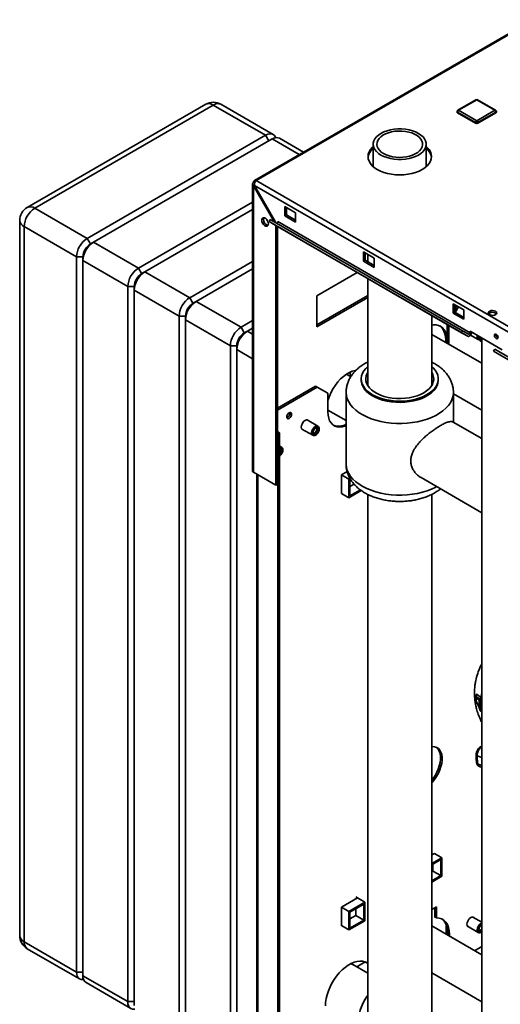
# Paper-space layout 'Blatt2' of a CAD drawing. Units: millimetres. Extents: x 0 to 4200, y 0 to 2970.
# Drawn here: x 3081 to 3399, y 944 to 1595 of the extents above; entities that cross this region are included whole.
import ezdxf

# ---------------------------------------------------------------- set-up
doc = ezdxf.new("R2010")
doc.units = ezdxf.units.MM

psp = doc.layouts.new('Blatt2')

# ---------------------------------------------------------------- linework, layer by layer
at = {"color": 7, "linetype": 'Continuous', "lineweight": 35, "ltscale": 10}
for p, q in [((3420.67, 1595.19), (3236.54, 1488.89)), ((3421.82, 1595.08), (3237.69, 1488.78)), ((3204.33, 1539.26), (3086.24, 1471.09)), ((3209.33, 1538.76), (3091.24, 1470.59)), ((3243.98, 1518.76), (3209.33, 1538.76)), ((3248.98, 1519.26), (3214.33, 1539.26)), ((3383.13, 1542.26), (3371.11, 1535.32)), ((3383.63, 1542.21), (3371.61, 1535.27)), ((3395.65, 1535.27), (3383.63, 1542.21)), ((3396.15, 1535.32), (3384.13, 1542.26)), ((3370.61, 1534.46), (3370.61, 1534.05)), ((3382.93, 1527.11), (3370.9, 1534.05)), ((3370.9, 1534.05), (3370.9, 1533.64)), ((3382.93, 1526.7), (3370.9, 1533.64)), ((3371.61, 1535.27), (3383.63, 1528.33)), ((3383.63, 1528.33), (3395.65, 1535.27)), ((3396.36, 1534.05), (3384.34, 1527.11)), ((3396.36, 1533.64), (3384.34, 1526.7)), ((3396.36, 1534.05), (3396.36, 1533.64)), ((3396.65, 1534.05), (3396.65, 1534.46)), ((3382.93, 1527.11), (3382.93, 1526.7)), ((3384.34, 1527.11), (3384.34, 1526.7)), ((3125.89, 1450.59), (3243.98, 1518.76)), ((3269.05, 1507.67), (3253.22, 1516.81)), ((3248.22, 1516.31), (3130.13, 1448.14)), ((3315.17, 1512.86), (3315.17, 1498.04)), ((3350.27, 1498.04), (3350.27, 1512.86)), ((3235.39, 1486.61), (3235.39, 1296.89)), ((3236.8, 1487.41), (3236.06, 1487.84)), ((3236.06, 1485.39), (3236.56, 1485.67)), ((3236.06, 1485.39), (3249.93, 1461.35)), ((3236.06, 1295.95), (3236.06, 1485.39)), ((3236.56, 1485.67), (3621.22, 1263.62)), ((3250.93, 1460.77), (3236.56, 1485.67)), ((3237.69, 1488.78), (3623.34, 1266.15)), ((3159.83, 1431), (3235.39, 1474.61)), ((3263.78, 1467.55), (3256.71, 1471.63)), ((3256.71, 1471.63), (3256.71, 1465.51)), ((3091.24, 1470.59), (3125.89, 1450.59)), ((3235.39, 1469.71), (3164.08, 1428.55)), ((3256.71, 1465.51), (3257.77, 1466.12)), ((3256.71, 1465.51), (3263.78, 1461.43)), ((3257.77, 1466.12), (3257.77, 1471.02)), ((3263.78, 1462.65), (3257.77, 1466.12)), ((3263.78, 1461.43), (3263.78, 1467.55)), ((3081.24, 1462.43), (3081.24, 989.65)), ((3118.82, 1438.34), (3084.17, 1458.35)), ((3084.17, 1458.35), (3084.17, 985.57)), ((3246.29, 1461.72), (3247.04, 1463.02)), ((3373.57, 1388.24), (3246.29, 1461.72)), ((3246.29, 1461.72), (3250.39, 1459.35)), ((3374.32, 1389.54), (3247.04, 1463.02)), ((3377.67, 1385.88), (3250.39, 1459.35)), ((3250.7, 1287.5), (3250.7, 1459.18)), ((3251.76, 1288.12), (3251.76, 1458.57)), ((3379.39, 1388.2), (3252.11, 1461.67)), ((3125.89, 1450.59), (3128.01, 1446.92)), ((3128.01, 1446.92), (3130.13, 1448.14)), ((3130.13, 1448.14), (3159.83, 1431)), ((3315.75, 1437.55), (3308.68, 1441.63)), ((3308.68, 1441.63), (3308.68, 1435.51)), ((3309.74, 1436.12), (3309.74, 1441.02)), ((3311.52, 1439.99), (3311.52, 1435.09)), ((3118.82, 1438.34), (3123.06, 1438.34)), ((3118.82, 965.57), (3118.82, 1438.34)), ((3123.06, 1438.34), (3123.06, 1435.89)), ((3152.76, 1418.75), (3123.06, 1435.89)), ((3123.06, 1435.89), (3123.06, 963.12)), ((3193.77, 1411.4), (3235.39, 1435.42)), ((3308.68, 1435.51), (3309.74, 1436.12)), ((3308.68, 1435.51), (3315.75, 1431.43)), ((3315.75, 1432.65), (3309.74, 1436.12)), ((3315.75, 1431.43), (3315.75, 1437.55)), ((3159.83, 1431), (3161.95, 1427.32)), ((3161.95, 1427.32), (3164.08, 1428.55)), ((3164.08, 1428.55), (3193.77, 1411.4)), ((3235.39, 1430.53), (3198.02, 1408.95)), ((3277.92, 1412.63), (3304.62, 1428.05)), ((3311.52, 1424.07), (3311.52, 1353.37)), ((3152.76, 1418.75), (3157, 1418.75)), ((3152.76, 945.97), (3152.76, 1418.75)), ((3157, 1418.75), (3157, 1416.3)), ((3186.7, 1399.16), (3157, 1416.3)), ((3157, 1416.3), (3157, 943.52)), ((3311.52, 1412.84), (3277.92, 1393.44)), ((3277.92, 1392.22), (3277.92, 1412.63)), ((3193.77, 1411.4), (3195.9, 1407.73)), ((3195.9, 1407.73), (3198.02, 1408.95)), ((3198.02, 1408.95), (3227.72, 1391.81)), ((3311.52, 1411.62), (3277.92, 1392.22)), ((3375.15, 1403.26), (3368.08, 1407.34)), ((3368.08, 1407.34), (3368.08, 1401.22)), ((3369.14, 1401.83), (3369.14, 1406.73)), ((3368.08, 1401.22), (3369.14, 1401.83)), ((3368.08, 1401.22), (3375.15, 1397.14)), ((3369.14, 1403.64), (3370.47, 1405.96)), ((3375.15, 1398.36), (3369.14, 1401.83)), ((3371.53, 1405.35), (3369.41, 1401.67)), ((3375.15, 1397.14), (3375.15, 1403.26)), ((3186.7, 1399.16), (3190.95, 1399.16)), ((3186.7, 926.38), (3186.7, 1399.16)), ((3190.95, 1399.16), (3190.95, 1396.71)), ((3220.64, 1379.56), (3190.95, 1396.71)), ((3190.95, 1396.71), (3190.95, 923.93)), ((3227.72, 1391.81), (3235.39, 1396.24)), ((3353.92, 1353.37), (3353.92, 1399.59)), ((3364.19, 1393.66), (3364.19, 1382.82)), ((3227.72, 1391.81), (3229.84, 1388.14)), ((3229.84, 1388.14), (3231.96, 1389.36)), ((3235.39, 1391.34), (3231.96, 1389.36)), ((3386.99, 1368.04), (3353.92, 1387.13)), ((3365.25, 1382.21), (3365.25, 1393.05)), ((3373.57, 1388.24), (3374.32, 1389.54)), ((3377.67, 1385.88), (3373.57, 1388.24)), ((3378.42, 1387.18), (3374.32, 1389.54)), ((3379.39, 1388.2), (3379.39, 1389.18)), ((3379.39, 1389.18), (3400.6, 1376.93)), ((3379.57, 1386.63), (3384.71, 1383.67)), ((3364.19, 1382.82), (3363.13, 1383.43)), ((3363.13, 1383.43), (3363.13, 1381.82)), ((3364.19, 1382.82), (3364.13, 1381.24)), ((3364.19, 1382.82), (3365.25, 1382.21)), ((3365.19, 1380.63), (3365.25, 1382.21)), ((3385.87, 1385.43), (3385.77, 1385.2)), ((3386.77, 1382.18), (3386.99, 1382.09)), ((3386.99, 1384.79), (3386.99, 764.62)), ((3220.64, 1379.56), (3224.89, 1379.56)), ((3220.64, 906.78), (3220.64, 1379.56)), ((3224.89, 1379.56), (3224.89, 1377.11)), ((3224.89, 1377.11), (3224.89, 904.34)), ((3394.79, 1376), (3395.54, 1377.3)), ((3599.85, 1257.62), (3394.79, 1376)), ((3398.89, 1373.63), (3394.79, 1376)), ((3600.6, 1258.92), (3395.54, 1377.3)), ((3603.95, 1255.25), (3398.89, 1373.63)), ((3300.34, 1359.17), (3297.49, 1360.82)), ((3299.84, 1359.46), (3299.84, 1362.13)), ((3307.22, 1357.72), (3307.22, 1356.91)), ((3358.22, 1356.91), (3358.22, 1357.72)), ((3277.04, 1352.92), (3251.76, 1338.33)), ((3251.76, 1337.11), (3278.1, 1352.31)), ((3278.1, 1352.31), (3277.04, 1352.92)), ((3285.17, 1348.23), (3278.1, 1352.31)), ((3285.17, 1348.23), (3285.17, 1335.98)), ((3297.22, 1348.74), (3297.22, 1301.38)), ((3368.22, 1329.05), (3368.22, 1348.74)), ((3368.22, 1347.82), (3386.99, 1336.98)), ((3285.17, 1337.1), (3297.22, 1330.14)), ((3278.61, 1326.46), (3271.47, 1330.58)), ((3386.99, 1318.21), (3368.02, 1329.16)), ((3253.17, 1322), (3251.76, 1322.82)), ((3251.76, 1321.59), (3252.11, 1321.39)), ((3252.11, 1321.39), (3253.17, 1322)), ((3253.17, 889.24), (3253.17, 1322)), ((3267.97, 1324.52), (3275.11, 1320.4)), ((3276.5, 1321.95), (3276.51, 1321.95)), ((3277.96, 1324.47), (3277.96, 1324.48)), ((3278.78, 1326.34), (3278.61, 1326.46)), ((3252.11, 888.62), (3252.11, 1321.39)), ((3254.57, 1312.58), (3253.17, 1313.39)), ((3253.92, 1310.59), (3253.92, 1310.6)), ((3254.74, 1312.46), (3254.57, 1312.58)), ((3236.06, 1295.95), (3250.7, 1287.5)), ((3297.93, 1296.44), (3294.15, 1294.25)), ((3238.21, 1294.71), (3238.21, 928.49)), ((3294.15, 1294.25), (3299.1, 1291.4)), ((3294.15, 1294.25), (3294.15, 1281.92)), ((3299.1, 1291.4), (3299.85, 1291.83)), ((3299.1, 1279.15), (3299.1, 1291.4)), ((3299.8, 1290.99), (3300.2, 1291.22)), ((3299.8, 1280.37), (3299.8, 1290.99)), ((3346.83, 1292.44), (3386.99, 1269.25)), ((3250.7, 1287.5), (3251.76, 1288.12)), ((3307.29, 1283.88), (3299.1, 1279.15)), ((3302.54, 1288.08), (3299.8, 1286.5)), ((3306.66, 1284.33), (3299.8, 1280.37)), ((3294.15, 1282.01), (3299.1, 1279.15)), ((3294.15, 1281.92), (3294.22, 1281.97)), ((3311.52, 1281.35), (3311.52, 939.34)), ((3353.92, 875.96), (3353.92, 1281.36)), ((3382.63, 1147.44), (3385.23, 1145.36)), ((3383.25, 1148.24), (3382.83, 1148.01)), ((3383.17, 1148.03), (3383.07, 1147.98)), ((3386.4, 1147.05), (3383.97, 1148.98)), ((3387.1, 1146.64), (3386.4, 1147.05)), ((3385.24, 1145.36), (3385.93, 1144.94)), ((3385.54, 1139.35), (3386.09, 1138.21)), ((3386.19, 1138.19), (3385.64, 1139.32)), ((3386.43, 1138.54), (3386.19, 1138.19)), ((3386.78, 1137.99), (3386.97, 1138.1)), ((3386.99, 1115.04), (3386.5, 1114.77)), ((3383.89, 1108.49), (3384.25, 1103.21)), ((3385.39, 1101.43), (3386.99, 1100.81)), ((3355.74, 1044.02), (3353.92, 1042.97)), ((3355.67, 1043.98), (3360.62, 1041.12)), ((3355.74, 1043.94), (3355.74, 1044.02)), ((3353.92, 1037.26), (3360.62, 1041.12)), ((3353.92, 1036.44), (3359.91, 1039.9)), ((3354.61, 1036.83), (3354.61, 1032.34)), ((3359.91, 1039.9), (3359.91, 1029.28)), ((3360.62, 1041.12), (3360.62, 1028.87)), ((3354.61, 1032.34), (3353.92, 1031.95)), ((3359.91, 1029.28), (3353.92, 1025.82)), ((3360.62, 1028.87), (3353.92, 1025.01)), ((3354.61, 1032.34), (3359.91, 1029.28)), ((3304.83, 1014.63), (3294.15, 1008.46)), ((3299.1, 1005.61), (3309.7, 1011.73)), ((3299.8, 1005.2), (3309, 1010.51)), ((3303.69, 1015.2), (3309.7, 1011.73)), ((3304.83, 1014.55), (3304.83, 1014.63)), ((3309, 1010.51), (3309, 999.89)), ((3309.7, 1011.73), (3309.7, 999.48)), ((3294.15, 1008.46), (3299.1, 1005.61)), ((3294.15, 1008.46), (3294.15, 996.13)), ((3299.1, 993.36), (3299.1, 1005.61)), ((3299.8, 994.58), (3299.8, 1005.2)), ((3303.69, 1002.95), (3299.8, 1000.71)), ((3303.69, 1007.44), (3303.69, 1002.95)), ((3303.69, 1002.95), (3309, 999.89)), ((3353.92, 1007), (3356.94, 1008.74)), ((3355.88, 1008.13), (3355.88, 1001.93)), ((3356.94, 1008.74), (3356.94, 1001.32)), ((3294.15, 996.22), (3299.1, 993.36)), ((3294.15, 996.13), (3294.22, 996.18)), ((3309.7, 999.48), (3299.1, 993.36)), ((3309, 999.89), (3299.8, 994.58)), ((3386.99, 976.92), (3353.92, 996.01)), ((3356.94, 1001.32), (3355.88, 1001.93)), ((3363.48, 996.92), (3363.48, 991.7)), ((3386.99, 998.49), (3381.07, 1001.91)), ((3386.65, 996.5), (3386.99, 996.6)), ((3363.48, 991.7), (3363.45, 990.51)), ((3364.54, 991.09), (3363.48, 991.7)), ((3364.54, 991.09), (3364.51, 989.9)), ((3364.54, 991.09), (3365.6, 990.47)), ((3364.54, 991.09), (3364.54, 989.88)), ((3365.6, 989.27), (3365.6, 990.47)), ((3377.57, 995.85), (3384.71, 991.73)), ((3386.1, 993.28), (3386.11, 993.29)), ((3084.17, 985.57), (3118.82, 965.57)), ((3086.24, 980.99), (3120.89, 960.99)), ((3386.99, 982.41), (3382.24, 979.66)), ((3301.62, 970.53), (3300.46, 971.2)), ((3311.52, 964.82), (3301.62, 970.53)), ((3304.32, 968.97), (3309.92, 972.2)), ((3123.06, 965.57), (3118.82, 965.57)), ((3353.92, 964.95), (3386.99, 945.86)), ((3123.06, 963.12), (3152.76, 945.97)), ((3125.13, 958.54), (3154.83, 941.39)), ((3157, 945.97), (3152.76, 945.97))]:
    psp.add_line(p, q, dxfattribs=at)
at = {"color": 1, "linetype": 'Continuous', "lineweight": 35, "ltscale": 10}
for p, q in [((3243.98, 1518.76), (3246.1, 1515.09)), ((3266.13, 1505.98), (3248.22, 1516.31)), ((3231.96, 1389.36), (3235.39, 1387.38)), ((3386.65, 1384.98), (3386.51, 1384.65)), ((3386.51, 1384.65), (3386.99, 1384.47)), ((3235.39, 1371.05), (3224.89, 1377.11)), ((3238.89, 928.1), (3238.89, 1294.32)), ((3386.4, 1147.05), (3386.99, 1150.21)), ((3385.93, 1144.94), (3386.99, 1144.4)), ((3386.29, 1145.55), (3386.99, 1145.2)), ((3386.99, 1139.3), (3386.43, 1138.55)), ((3386.45, 1145.55), (3386.99, 1145.28)), ((3386.83, 1138.04), (3386.99, 1138.13)), ((3383.89, 1108.49), (3386.99, 1107.28)), ((3384.25, 1103.21), (3386.99, 1102.13))]:
    psp.add_line(p, q, dxfattribs=at)
at = {"color": 7, "linetype": 'Continuous', "lineweight": 35, "ltscale": 10, "flags": 128}
for points in [[(3243.98, 1518.76), (3245.36, 1519.4), (3246.68, 1519.7), (3247.91, 1519.65), (3248.98, 1519.26), (3249.86, 1518.53), (3250.51, 1517.49), (3250.63, 1517.21)], [(3320.31, 1505.7), (3318.67, 1506.79), (3317.32, 1508.01), (3316.28, 1509.32), (3315.57, 1510.71), (3315.22, 1512.14), (3315.22, 1513.59), (3315.57, 1515.02), (3316.28, 1516.41), (3317.32, 1517.72), (3318.67, 1518.94), (3320.31, 1520.03), (3322.2, 1520.98), (3324.31, 1521.76), (3326.59, 1522.36), (3328.99, 1522.76), (3331.47, 1522.97), (3333.97, 1522.97), (3336.45, 1522.76), (3338.85, 1522.36), (3341.13, 1521.76), (3343.24, 1520.98), (3345.13, 1520.03), (3346.77, 1518.94), (3348.12, 1517.72), (3349.16, 1516.41), (3349.87, 1515.02), (3350.23, 1513.59), (3350.23, 1512.14), (3349.87, 1510.71), (3349.16, 1509.32), (3348.12, 1508.01), (3346.77, 1506.79), (3345.13, 1505.7), (3343.24, 1504.75), (3341.13, 1503.97), (3338.85, 1503.37), (3336.45, 1502.97), (3333.97, 1502.76), (3331.47, 1502.76), (3328.99, 1502.97), (3326.59, 1503.37), (3324.31, 1503.97), (3322.2, 1504.75), (3320.31, 1505.7)], [(3322.01, 1506.68), (3320.5, 1507.7), (3319.28, 1508.84), (3318.37, 1510.07), (3317.8, 1511.37), (3317.58, 1512.7), (3317.71, 1514.03), (3318.2, 1515.34), (3319.02, 1516.59), (3320.17, 1517.76), (3321.61, 1518.81), (3323.31, 1519.72), (3325.23, 1520.46), (3327.33, 1521.04), (3329.55, 1521.41), (3331.85, 1521.59), (3334.17, 1521.57), (3336.45, 1521.34), (3338.65, 1520.91), (3340.71, 1520.29), (3342.58, 1519.5), (3344.22, 1518.56), (3345.59, 1517.48), (3346.66, 1516.29), (3347.4, 1515.02), (3347.8, 1513.7), (3347.84, 1512.36), (3347.53, 1511.04), (3346.87, 1509.75), (3345.88, 1508.54), (3344.59, 1507.43), (3343.01, 1506.45), (3341.19, 1505.62), (3339.18, 1504.96), (3337.01, 1504.48), (3334.75, 1504.2), (3332.43, 1504.12), (3330.12, 1504.25), (3327.88, 1504.58), (3325.74, 1505.11), (3323.77, 1505.81), (3322.01, 1506.68)], [(3315.17, 1511.36), (3314.53, 1510.76), (3313.32, 1509.34), (3312.44, 1507.84), (3311.9, 1506.28), (3311.72, 1504.7), (3311.9, 1503.12), (3312.44, 1501.56), (3313.32, 1500.06), (3314.53, 1498.64), (3316.06, 1497.32), (3317.87, 1496.13), (3319.94, 1495.08), (3322.22, 1494.2), (3324.68, 1493.5), (3327.29, 1492.99), (3329.98, 1492.68), (3332.72, 1492.58), (3335.46, 1492.68), (3338.16, 1492.99), (3340.76, 1493.5), (3343.22, 1494.2), (3345.5, 1495.08), (3347.57, 1496.13), (3349.38, 1497.32), (3350.91, 1498.64), (3352.12, 1500.06), (3353.01, 1501.56), (3353.54, 1503.12), (3353.72, 1504.7), (3353.54, 1506.28), (3353.01, 1507.84), (3352.12, 1509.34), (3350.91, 1510.76), (3350.27, 1511.36)], [(3241.43, 1462.69), (3241.57, 1463.48), (3241.95, 1464.02), (3242.53, 1464.25), (3243.24, 1464.14), (3244.01, 1463.7), (3244.72, 1462.99), (3245.3, 1462.08), (3245.69, 1461.1), (3245.82, 1460.16), (3245.69, 1459.37), (3245.3, 1458.83), (3244.72, 1458.6), (3244.01, 1458.71), (3243.24, 1459.15), (3242.53, 1459.87), (3241.95, 1460.77), (3241.57, 1461.75), (3241.43, 1462.69)], [(3242.49, 1463.3), (3242.63, 1464.09), (3242.7, 1464.26)], [(3252.11, 1461.67), (3252.09, 1461.47), (3252.02, 1461.25), (3251.9, 1461.05), (3251.76, 1460.87), (3251.6, 1460.73), (3251.43, 1460.64), (3251.28, 1460.62), (3251.16, 1460.64)], [(3396.04, 1402.46), (3395.19, 1402.8), (3394.19, 1402.94), (3393.17, 1402.85), (3392.27, 1402.57), (3391.62, 1402.11), (3391.29, 1401.55), (3391.34, 1400.95), (3391.75, 1400.41), (3392.48, 1399.99), (3393.42, 1399.75), (3394.45, 1399.72), (3395.42, 1399.91), (3396.22, 1400.29), (3396.72, 1400.81), (3396.86, 1401.4), (3396.62, 1401.97), (3396.04, 1402.46)], [(3396.04, 1401.24), (3396.62, 1400.75), (3396.65, 1400.71)], [(3353.92, 1393.21), (3355.02, 1393.37), (3356.76, 1393.39), (3358.38, 1393.07), (3359.84, 1392.44), (3361.12, 1391.49), (3362.2, 1390.25), (3363.06, 1388.73), (3363.68, 1386.97), (3364.06, 1384.99), (3364.19, 1382.82)], [(3359.29, 1392.72), (3360.06, 1392.1), (3361.14, 1390.86), (3362, 1389.34), (3362.62, 1387.58), (3363, 1385.6), (3363.13, 1383.43)], [(3377.67, 1385.88), (3378.06, 1385.77), (3378.51, 1385.84), (3378.98, 1386.09), (3379.45, 1386.49), (3379.86, 1387.01), (3380.18, 1387.61), (3380.38, 1388.22), (3380.44, 1388.57)], [(3378.42, 1387.18), (3378.56, 1387.14), (3378.71, 1387.16), (3378.88, 1387.25), (3379.04, 1387.39), (3379.18, 1387.57), (3379.29, 1387.78), (3379.37, 1387.99), (3379.39, 1388.2)], [(3396.54, 1384.42), (3396.08, 1384.79), (3395.69, 1385.32), (3395.43, 1385.92), (3395.33, 1386.5), (3395.43, 1386.98), (3395.69, 1387.28), (3396.08, 1387.36), (3396.54, 1387.2), (3397, 1386.83), (3397.39, 1386.3), (3397.65, 1385.7), (3397.74, 1385.11), (3397.65, 1384.64), (3397.39, 1384.34), (3397, 1384.26), (3396.54, 1384.42)], [(3385.73, 1385.07), (3385.55, 1385.03), (3385.28, 1385.05)], [(3285.17, 1343.45), (3285.29, 1343.86), (3286.19, 1346.39), (3287.32, 1348.88), (3288.65, 1351.3), (3290.17, 1353.6), (3291.84, 1355.74), (3293.63, 1357.67), (3295.51, 1359.37), (3297.45, 1360.79), (3299.4, 1361.92), (3301.34, 1362.73), (3303.22, 1363.21), (3303.55, 1363.26)], [(3311.52, 1365.9), (3310.21, 1364.64), (3308.95, 1363.05), (3308.03, 1361.39), (3307.45, 1359.68), (3307.22, 1357.94), (3307.36, 1356.2), (3307.85, 1354.48), (3308.69, 1352.8), (3309.86, 1351.2), (3311.36, 1349.68), (3313.16, 1348.28), (3315.23, 1347.01), (3317.55, 1345.89), (3320.08, 1344.94), (3322.79, 1344.16), (3325.64, 1343.58), (3328.58, 1343.2), (3331.59, 1343.02), (3334.61, 1343.04), (3337.6, 1343.27), (3340.53, 1343.71), (3343.34, 1344.34), (3346.01, 1345.16), (3348.49, 1346.15), (3350.75, 1347.31)], [(3311.52, 1362.07), (3311.11, 1361.35), (3310.5, 1359.75), (3310.23, 1358.13), (3310.32, 1356.5), (3310.76, 1354.89), (3311.55, 1353.32), (3312.67, 1351.83), (3314.11, 1350.42), (3315.84, 1349.13), (3317.84, 1347.98), (3320.07, 1346.98), (3322.51, 1346.15), (3325.1, 1345.5), (3327.81, 1345.05), (3330.6, 1344.79), (3333.43, 1344.74), (3336.24, 1344.89), (3339, 1345.25), (3341.66, 1345.8), (3344.17, 1346.54), (3346.51, 1347.46), (3348.63, 1348.54)], [(3348.63, 1348.54), (3350.5, 1349.76), (3352.09, 1351.11), (3353.37, 1352.56), (3354.33, 1354.1), (3354.94, 1355.69), (3355.21, 1357.31), (3355.12, 1358.94), (3354.68, 1360.56), (3353.92, 1362.07)], [(3350.75, 1347.31), (3352.76, 1348.62), (3354.48, 1350.05), (3355.9, 1351.59), (3357, 1353.21), (3357.75, 1354.9), (3358.15, 1356.63), (3358.2, 1358.38), (3357.88, 1360.11), (3357.22, 1361.81), (3356.21, 1363.46), (3354.87, 1365.02), (3353.92, 1365.9)], [(3358.22, 1356.91), (3358.22, 1356.69), (3357.99, 1354.95), (3357.42, 1353.24), (3356.49, 1351.58), (3355.23, 1349.99), (3353.66, 1348.5), (3351.79, 1347.13), (3349.65, 1345.9), (3347.28, 1344.82), (3344.7, 1343.91), (3341.95, 1343.18), (3339.08, 1342.65), (3336.11, 1342.32), (3333.1, 1342.19), (3330.08, 1342.26), (3327.1, 1342.55), (3324.2, 1343.03), (3321.41, 1343.71), (3318.79, 1344.58), (3316.36, 1345.61), (3314.16, 1346.81), (3312.22, 1348.15), (3310.57, 1349.61), (3309.23, 1351.17), (3308.22, 1352.82), (3307.56, 1354.52), (3307.25, 1356.25), (3307.22, 1356.91)], [(3261.13, 1334.35), (3261.01, 1333.58), (3260.66, 1332.78), (3260.14, 1332.08), (3259.54, 1331.59), (3258.93, 1331.38), (3258.41, 1331.48), (3258.07, 1331.88), (3257.94, 1332.51), (3258.07, 1333.29), (3258.41, 1334.08), (3258.93, 1334.78), (3259.54, 1335.27), (3260.14, 1335.48), (3260.66, 1335.38), (3261.01, 1334.98), (3261.13, 1334.35)], [(3285.17, 1335.98), (3285.3, 1333.81), (3285.7, 1331.83), (3286.35, 1330.08), (3287.25, 1328.59), (3288.38, 1327.4), (3289.71, 1326.52), (3291.23, 1325.97), (3292.9, 1325.76), (3294.69, 1325.9), (3296.57, 1326.38), (3297.22, 1326.61)], [(3272.31, 1330.09), (3272.2, 1330.22), (3271.64, 1330.55), (3270.93, 1330.56), (3270.14, 1330.25), (3269.36, 1329.65), (3268.65, 1328.82), (3268.08, 1327.84), (3267.72, 1326.82), (3267.6, 1325.84), (3267.72, 1325), (3268.08, 1324.39), (3268.65, 1324.06), (3268.81, 1324.03)], [(3278.86, 1325.72), (3278.3, 1325.95), (3277.61, 1325.86), (3276.87, 1325.45), (3276.18, 1324.76), (3275.61, 1323.9), (3275.23, 1322.95), (3275.09, 1322.03), (3275.21, 1321.26), (3275.57, 1320.73), (3276.13, 1320.49), (3276.81, 1320.59), (3277.55, 1321), (3278.25, 1321.68), (3278.82, 1322.55), (3279.2, 1323.5), (3279.33, 1324.41), (3279.22, 1325.19), (3278.86, 1325.72)], [(3275.84, 1321.14), (3275.52, 1321.66), (3275.45, 1322.42), (3275.66, 1323.29), (3276.1, 1324.16), (3276.71, 1324.89), (3277.39, 1325.36), (3278.05, 1325.5), (3278.58, 1325.3), (3278.91, 1324.79), (3278.97, 1324.03), (3278.77, 1323.15), (3278.33, 1322.29), (3277.72, 1321.56), (3277.03, 1321.09), (3276.37, 1320.94), (3275.84, 1321.14)], [(3275.77, 1321.68), (3275.51, 1322.11), (3275.45, 1322.39)], [(3277.7, 1325.28), (3277.85, 1325.05), (3277.96, 1324.47), (3277.85, 1323.77), (3277.53, 1323.04), (3277.06, 1322.4), (3276.51, 1321.95), (3275.95, 1321.76), (3275.68, 1321.77)], [(3277.05, 1325.16), (3277.05, 1325.16), (3277.6, 1325.29), (3278.04, 1325.12), (3278.31, 1324.69), (3278.36, 1324.07), (3278.19, 1323.34), (3277.83, 1322.63), (3277.33, 1322.03), (3276.76, 1321.64), (3276.21, 1321.51), (3275.77, 1321.68), (3275.77, 1321.68)], [(3253.17, 1311.39), (3253.35, 1311.48), (3254.01, 1311.63), (3254.54, 1311.43), (3254.86, 1310.91), (3254.93, 1310.15), (3254.73, 1309.28), (3254.29, 1308.41), (3253.68, 1307.68), (3253.17, 1307.3)], [(3253.17, 1311.35), (3253.56, 1311.41), (3254, 1311.24), (3254.27, 1310.81), (3254.32, 1310.19), (3254.15, 1309.46), (3253.79, 1308.75), (3253.28, 1308.15), (3253.17, 1308.05)], [(3382.58, 1147.45), (3382.59, 1147.45), (3382.6, 1147.44), (3382.63, 1147.44)], [(3353.92, 1090.64), (3354.34, 1091.1), (3355.8, 1092.92), (3357.12, 1094.9), (3358.28, 1097), (3359.23, 1099.16), (3359.96, 1101.35), (3360.46, 1103.5), (3360.71, 1105.58), (3360.71, 1107.53), (3360.46, 1109.31), (3359.96, 1110.89), (3359.23, 1112.23), (3358.28, 1113.29), (3357.12, 1114.06), (3355.8, 1114.51), (3354.34, 1114.64), (3353.92, 1114.62)], [(3356.88, 1114.17), (3357.21, 1113.9), (3358.17, 1112.84), (3358.9, 1111.5), (3359.4, 1109.93), (3359.65, 1108.14), (3359.65, 1106.19), (3359.4, 1104.11), (3358.9, 1101.96), (3358.17, 1099.77), (3357.21, 1097.61), (3356.06, 1095.52), (3354.74, 1093.54), (3353.92, 1092.47)], [(3365.6, 990.47), (3365.45, 992.85), (3365, 995.01), (3364.27, 996.9), (3363.25, 998.49), (3361.99, 999.75), (3360.49, 1000.65), (3358.8, 1001.18), (3356.94, 1001.32)], [(3360.6, 1000.6), (3360.93, 1000.36), (3362.19, 999.1), (3363.21, 997.51), (3363.94, 995.62), (3364.39, 993.46), (3364.54, 991.09)], [(3381.91, 1001.43), (3381.8, 1001.55), (3381.24, 1001.88), (3380.53, 1001.89), (3379.74, 1001.58), (3378.96, 1000.98), (3378.25, 1000.15), (3377.68, 999.18), (3377.32, 998.15), (3377.2, 997.17), (3377.32, 996.33), (3377.68, 995.72), (3378.25, 995.4), (3378.41, 995.36)], [(3386.99, 992.63), (3386.81, 992.51), (3386.14, 992.28), (3385.56, 992.39), (3385.18, 992.83), (3385.05, 993.54), (3385.18, 994.39), (3385.56, 995.28), (3386.14, 996.05), (3386.81, 996.6), (3386.99, 996.69)], [(3386.99, 993.42), (3386.51, 993.04), (3385.95, 992.85), (3385.47, 992.94), (3385.16, 993.31), (3385.05, 993.72)], [(3311.52, 971.27), (3311.08, 971.58), (3309.63, 972.32), (3308.01, 972.74), (3306.26, 972.84), (3304.4, 972.62), (3302.47, 972.07), (3300.49, 971.22), (3298.49, 970.07), (3296.51, 968.63), (3294.57, 966.94), (3292.71, 965.02), (3290.96, 962.9), (3289.35, 960.61), (3287.89, 958.19), (3286.62, 955.67), (3285.54, 953.11), (3284.69, 950.53), (3284.08, 947.98), (3283.7, 945.5), (3283.58, 943.12)], [(3301.62, 970.53), (3300.81, 970.92), (3300.25, 971.1)], [(3300.25, 971.1), (3301.46, 970.62), (3301.62, 970.53)], [(3310.19, 972.08), (3311.3, 971.15), (3311.52, 970.91)], [(3123.49, 960.58), (3123.19, 960.54), (3121.96, 960.59), (3120.89, 960.99), (3120.01, 961.72), (3119.36, 962.75), (3118.96, 964.05), (3118.82, 965.57)], [(3157.43, 940.99), (3157.13, 940.95), (3155.9, 941), (3154.83, 941.39), (3153.95, 942.12), (3153.3, 943.16), (3152.9, 944.46), (3152.76, 945.97)], [(3311.52, 949.93), (3311.02, 949.27), (3309.63, 947.18), (3308.41, 944.98), (3307.41, 942.7), (3306.64, 940.4), (3306.11, 938.13), (3305.85, 935.94), (3305.85, 933.89), (3306.11, 932.01), (3306.64, 930.35), (3307.41, 928.94), (3308.41, 927.82), (3309.31, 927.18)], [(3311.52, 949.93), (3310.8, 948.96), (3309.46, 946.91), (3308.3, 944.74), (3307.34, 942.51), (3306.6, 940.27), (3306.1, 938.05), (3305.85, 935.92), (3305.85, 933.91), (3306.1, 932.07), (3306.6, 930.44), (3307.34, 929.04), (3308.3, 927.92), (3309.31, 927.18)]]:
    psp.add_lwpolyline(points, dxfattribs=at)
at = {"color": 1, "linetype": 'Continuous', "lineweight": 35, "ltscale": 10, "flags": 128}
for points in [[(3384.79, 1386.06), (3384.69, 1385.31), (3384.81, 1384.53), (3385.17, 1384), (3385.53, 1383.81)], [(3368.22, 1348.73), (3368.2, 1347.97), (3367.89, 1345.94), (3367.23, 1343.93), (3366.23, 1341.97), (3364.89, 1340.08), (3363.24, 1338.27), (3361.28, 1336.57), (3359.04, 1334.99), (3356.54, 1333.54), (3353.8, 1332.25), (3350.85, 1331.12), (3347.72, 1330.17), (3344.45, 1329.4), (3341.05, 1328.82), (3337.57, 1328.44), (3334.05, 1328.26), (3330.51, 1328.29), (3326.99, 1328.52), (3323.53, 1328.94), (3320.16, 1329.57), (3316.92, 1330.39), (3313.83, 1331.39), (3310.93, 1332.56), (3308.25, 1333.89), (3305.81, 1335.37), (3303.64, 1336.99), (3301.76, 1338.72), (3300.18, 1340.54), (3298.93, 1342.46), (3298.01, 1344.43), (3297.44, 1346.45), (3297.22, 1348.48), (3297.22, 1348.75)], [(3278.61, 1326.46), (3278.17, 1326.61), (3277.41, 1326.53), (3276.6, 1326.12), (3275.81, 1325.42), (3275.14, 1324.49), (3274.66, 1323.46), (3274.41, 1322.42), (3274.43, 1321.49), (3274.71, 1320.77), (3275.13, 1320.39)], [(3253.17, 1306.9), (3253.51, 1307.12), (3254.21, 1307.8), (3254.78, 1308.67), (3255.15, 1309.62), (3255.29, 1310.53), (3255.17, 1311.31), (3254.82, 1311.84)], [(3357.12, 1286.5), (3356.54, 1286.19), (3353.8, 1284.89), (3350.85, 1283.76), (3347.72, 1282.81), (3344.45, 1282.04), (3341.05, 1281.46), (3337.57, 1281.08), (3334.05, 1280.9), (3330.51, 1280.93), (3326.99, 1281.16), (3323.53, 1281.59), (3320.16, 1282.21), (3316.92, 1283.03), (3313.83, 1284.03), (3310.93, 1285.2), (3308.25, 1286.53), (3305.81, 1288.01), (3303.64, 1289.63), (3301.76, 1291.36), (3300.18, 1293.19), (3298.93, 1295.1), (3298.01, 1297.07), (3297.44, 1299.09), (3297.22, 1301.13), (3297.22, 1301.38)], [(3384.69, 993.33), (3384.82, 992.57), (3385.19, 992.04), (3385.75, 991.82), (3386.45, 991.93), (3386.99, 992.22)]]:
    psp.add_lwpolyline(points, dxfattribs=at)
at = {"color": 7, "linetype": 'Continuous', "lineweight": 35, "ltscale": 100}
for centre, radius, start, end in [((3209.33, 1530.6), 10, 60.00269, 119.99731), ((3383.63, 1541.4), 1, 60.00269, 119.99731), ((3371.61, 1534.46), 1, 119.99731, 180), ((3371.11, 1534.1), 0.503, 185.6948, 245.62534), ((3372.44, 1533.98), 1.54, 122.60548, 177.39452), ((3394.83, 1533.98), 1.54, 2.60548, 57.39452), ((3395.65, 1534.46), 1, 0, 60.00269), ((3396.15, 1534.1), 0.503, 294.37466, 354.3052), ((3384.46, 1527.04), 1.54, 122.60548, 177.39452), ((3383.63, 1528.47), 1.54, 242.60967, 297.39033), ((3383.63, 1528.07), 1.54, 242.60967, 297.39033), ((3382.8, 1527.04), 1.54, 2.60548, 57.39452), ((3251.15, 1512.22), 5.03, 65.69288, 125.61758), ((3321.13, 1502.76), 9.48, 128.98233, 171.97441), ((3344.48, 1502.86), 9.29, 7.57381, 51.46945), ((3237.05, 1488), 1, 50.79671, 189.21404), ((3091.24, 1462.43), 10, 119.99731, 180), ((3099.52, 1457.65), 15.37, 122.60548, 177.39452), ((3246.61, 1463.2), 4.12, 178.59153, 255.99088), ((3134.17, 1437.64), 15.37, 122.60548, 177.39452), ((3138.42, 1435.2), 15.37, 122.60548, 177.39452), ((3133.81, 1437.85), 10.76, 122.60548, 177.39452), ((3168.11, 1418.05), 15.37, 122.60548, 177.39452), ((3172.36, 1415.6), 15.37, 122.60548, 177.39452), ((3167.75, 1418.26), 10.76, 122.60548, 177.39452), ((3202.06, 1398.46), 15.37, 122.60548, 177.39452), ((3206.3, 1396.01), 15.37, 122.60548, 177.39452), ((3201.69, 1398.67), 10.76, 122.60548, 177.39452), ((3394.09, 1398.08), 3.71, 58.28927, 134.9519), ((3236, 1378.86), 15.37, 122.60548, 177.39452), ((3240.24, 1376.41), 15.37, 122.60548, 177.39452), ((3235.63, 1379.07), 10.76, 122.60548, 177.39452), ((3398.81, 1387.12), 2.41, 176.59003, 243.4046), ((3386.75, 1385.52), 1.71, 167.43542, 220.27924), ((3386, 1385.67), 0.948, 180.33883, 236.22944), ((3257.04, 1334.87), 3.01, 288.84235, 11.16303), ((3292.35, 1336.17), 9.78, 248.99106, 299.85106), ((3251.55, 1310.38), 2.34, 313.78053, 25.71798), ((3236.54, 1297.01), 1.16, 185.6948, 245.62534), ((3383.07, 1147.57), 0.5, 119.05892, 193.86125), ((3383.25, 1147.38), 0.624, 106.70236, 174.50908), ((3382.85, 1149.11), 1.12, 286.4533, 353.46863), ((3386.54, 1138.43), 0.5, 206.10457, 314.00382), ((3386.6, 1138.52), 0.532, 219.05678, 295.90274), ((3091.24, 989.65), 10, 180, 240.00269), ((3385.3, 995), 1.89, 269.37739, 333.04993), ((3127.82, 962.51), 4.8, 172.74417, 235.94365)]:
    psp.add_arc(centre, radius, start, end, dxfattribs=at)
at = {"color": 1, "linetype": 'Continuous', "lineweight": 35, "ltscale": 100}
for centre, radius, start, end in [((3206.4, 1534.67), 5.03, 54.38242, 114.30712), ((3212.26, 1534.67), 5.03, 65.69288, 125.61758), ((3383.34, 1541.8), 0.503, 54.38242, 114.30712), ((3383.93, 1541.8), 0.503, 65.69288, 125.61758), ((3371.11, 1534.51), 0.503, 185.6948, 245.62534), ((3371.32, 1534.87), 0.503, 54.38242, 114.30712), ((3395.95, 1534.87), 0.503, 65.69288, 125.61758), ((3396.15, 1534.51), 0.503, 294.37466, 354.3052), ((3088.31, 1466.5), 5.03, 54.38242, 114.30712), ((3086.25, 1462.93), 5.03, 185.6948, 245.62534), ((3386.31, 1385.42), 2.37, 155.10538, 228.21622), ((3386.85, 1385.87), 1.27, 212.17846, 254.53476), ((3253.87, 1311.11), 1.63, 64.58758, 115.28838), ((3254.03, 1310.61), 1.47, 57.50278, 125.80034), ((3386.16, 1138.28), 0.101, 225.18018, 287.1772), ((3388.96, 993.29), 4.98, 113.32289, 179.51421), ((3389.18, 993.18), 4.49, 119.18779, 178.05114), ((3086.25, 990.15), 5.03, 185.6948, 245.62534), ((3385.67, 993.12), 1.7, 172.99856, 234.43637), ((3089.07, 985.03), 4.93, 173.70115, 234.98667)]:
    psp.add_arc(centre, radius, start, end, dxfattribs=at)
at = {"color": 7, "linetype": 'Continuous', "lineweight": 35, "ltscale": 10}
for points, knots in [([(3236.06, 1487.84), (3235.9, 1487.69), (3235.57, 1487.37), (3235.36, 1486.81), (3235.4, 1486.22), (3235.67, 1485.73), (3235.95, 1485.48), (3236.06, 1485.39)], [0, 0, 0, 0, 0.209052, 0.427821, 0.646592, 0.865364, 1, 1, 1, 1]), ([(3236.56, 1485.67), (3236.54, 1485.91), (3236.51, 1486.39), (3236.68, 1487.18), (3236.99, 1487.92), (3237.35, 1488.46), (3237.59, 1488.69), (3237.69, 1488.78)], [0, 0, 0, 0, 0.209052, 0.427821, 0.646592, 0.865364, 1, 1, 1, 1]), ([(3384.75, 1383.69), (3384.88, 1383.61), (3385.13, 1383.45), (3385.44, 1383.48), (3385.6, 1383.49)], [0, 0, 0, 0, 0.500205, 1, 1, 1, 1]), ([(3385.77, 1385.2), (3385.7, 1385.01), (3385.56, 1384.65), (3385.5, 1384.04), (3385.57, 1383.43), (3385.85, 1382.84), (3386.28, 1382.4), (3386.62, 1382.25), (3386.8, 1382.17)], [0, 0, 0, 0, 0.164177, 0.3044, 0.491261, 0.686316, 0.831309, 1, 1, 1, 1]), ([(3309.69, 1367.81), (3309.2, 1367.51), (3307.82, 1366.69), (3305.72, 1365.17), (3303.58, 1363.26), (3301.79, 1361.26), (3300.27, 1359.16), (3299.01, 1356.88), (3298.05, 1354.44), (3297.46, 1351.98), (3297.2, 1350.07), (3297.25, 1349), (3297.25, 1348.75)], [0, 0, 0, 0, 0.0689914, 0.1928046, 0.316205, 0.4250274, 0.5307302, 0.6450512, 0.7558322, 0.8632901, 0.9681783, 1, 1, 1, 1]), ([(3311.52, 1368.76), (3311.18, 1368.6), (3310.55, 1368.31), (3309.96, 1367.97), (3309.69, 1367.81)], [0, 0, 0, 0, 0.536719, 1, 1, 1, 1]), ([(3368.2, 1348.73), (3368.19, 1349.37), (3368.17, 1350.82), (3367.76, 1353.04), (3367.07, 1355.35), (3366.07, 1357.58), (3364.81, 1359.71), (3363.26, 1361.74), (3361.44, 1363.66), (3359.36, 1365.45), (3357, 1367.09), (3355.17, 1368.2), (3354.08, 1368.7), (3353.92, 1368.77)], [0, 0, 0, 0, 0.075959, 0.17043, 0.264836, 0.360027, 0.456818, 0.555935, 0.657912, 0.762957, 0.870843, 0.980913, 1, 1, 1, 1]), ([(3368.01, 1329.12), (3367.72, 1329.26), (3367.08, 1329.58), (3365.63, 1329.47), (3363.74, 1328.9), (3361.49, 1327.88), (3359.12, 1326.56), (3356.63, 1324.98), (3354.16, 1323.26), (3351.65, 1321.33), (3349.13, 1319.18), (3346.65, 1316.8), (3344.29, 1314.14), (3342.24, 1311.23), (3340.84, 1308.35), (3340.1, 1305.61), (3339.92, 1303.13), (3340.27, 1300.7), (3341.1, 1298.42), (3342.37, 1296.31), (3344.09, 1294.4), (3345.61, 1293.09), (3346.65, 1292.58), (3346.85, 1292.48)], [0, 0, 0, 0, 0.044244, 0.100538, 0.15877, 0.210074, 0.263258, 0.309057, 0.356169, 0.402525, 0.449977, 0.50153, 0.55433, 0.610566, 0.668697, 0.712352, 0.757249, 0.800919, 0.845833, 0.890332, 0.935794, 0.987516, 1, 1, 1, 1]), ([(3275.15, 1320.42), (3275.28, 1320.35), (3275.6, 1320.16), (3276.25, 1320.18), (3276.99, 1320.44), (3277.74, 1320.96), (3278.43, 1321.71), (3278.99, 1322.62), (3279.37, 1323.6), (3279.52, 1324.57), (3279.42, 1325.42), (3279.15, 1325.99), (3278.91, 1326.23), (3278.82, 1326.31)], [0, 0, 0, 0, 0.059092, 0.150448, 0.244697, 0.34531, 0.448129, 0.550763, 0.653676, 0.757558, 0.863349, 0.955399, 1, 1, 1, 1]), ([(3253.17, 1306.76), (3253.34, 1306.87), (3253.78, 1307.14), (3254.39, 1307.84), (3254.95, 1308.74), (3255.33, 1309.72), (3255.48, 1310.69), (3255.38, 1311.54), (3255.11, 1312.12), (3254.86, 1312.35), (3254.78, 1312.43)], [0, 0, 0, 0, 0.094703, 0.2368798, 0.3788005, 0.5211072, 0.6647544, 0.8110406, 0.9383261, 1, 1, 1, 1]), ([(3297.25, 1301.39), (3297.26, 1300.83), (3297.26, 1299.47), (3297.62, 1297.32), (3298.29, 1295), (3299.25, 1292.77), (3300.49, 1290.63), (3302.01, 1288.59), (3303.79, 1286.66), (3305.85, 1284.85), (3308.18, 1283.19), (3310.74, 1281.68), (3313.52, 1280.35), (3316.47, 1279.22), (3319.57, 1278.28), (3322.77, 1277.56), (3326.05, 1277.04), (3329.37, 1276.73), (3332.72, 1276.63), (3336.08, 1276.73), (3339.4, 1277.04), (3342.68, 1277.56), (3345.89, 1278.29), (3349, 1279.23), (3352, 1280.38), (3354.84, 1281.76), (3357.44, 1283.28), (3358.97, 1284.45), (3359.69, 1285.01)], [0, 0, 0, 0, 0.023996, 0.058404, 0.092755, 0.12736, 0.162518, 0.198497, 0.235502, 0.273623, 0.312793, 0.35279, 0.393295, 0.433981, 0.474602, 0.515077, 0.555394, 0.59559, 0.63572, 0.675855, 0.716058, 0.756394, 0.796943, 0.837774, 0.878942, 0.920459, 0.96226, 1, 1, 1, 1]), ([(3386.99, 1169.27), (3386.72, 1168.76), (3385.65, 1166.76), (3384.26, 1163.1), (3383.12, 1159.06), (3382.57, 1155.85), (3382.33, 1153.62), (3382.22, 1151.54), (3382.21, 1149.56), (3382.28, 1147.47), (3382.44, 1145.31), (3382.78, 1142.87), (3383.35, 1140.11), (3384.34, 1136.76), (3385.52, 1133.54), (3386.6, 1131.48), (3386.99, 1130.74)], [0, 0, 0, 0, 0.0458969, 0.1809228, 0.307763, 0.3670591, 0.4223832, 0.4730962, 0.5185889, 0.5662579, 0.6285796, 0.6872055, 0.7579401, 0.8429712, 0.9432911, 1, 1, 1, 1]), ([(3385.64, 1139.32), (3385.03, 1140.62), (3383.82, 1143.22), (3383.03, 1146.03), (3382.63, 1147.44)], [0, 0, 0, 0, 0.499457, 1, 1, 1, 1]), ([(3383.07, 1147.98), (3383.48, 1147.58), (3384.2, 1146.86), (3385.17, 1146.24), (3385.6, 1145.97)], [0, 0, 0, 0, 0.560053, 1, 1, 1, 1]), ([(3383.31, 1148.21), (3383.29, 1148.22), (3383.25, 1148.24), (3383.19, 1148.2), (3383.15, 1148.18)], [0, 0, 0, 0, 0.3788815, 1, 1, 1, 1]), ([(3385.75, 1145.97), (3385.2, 1146.33), (3384.22, 1146.97), (3383.49, 1147.71), (3383.17, 1148.03)], [0, 0, 0, 0, 0.559747, 1, 1, 1, 1]), ([(3385.6, 1145.97), (3385.55, 1145.94), (3385.48, 1145.89), (3385.4, 1145.79), (3385.34, 1145.71), (3385.29, 1145.62), (3385.25, 1145.5), (3385.24, 1145.41), (3385.24, 1145.36)], [0, 0, 0, 0, 0.239504, 0.368388, 0.499994, 0.631602, 0.760488, 1, 1, 1, 1]), ([(3385.6, 1145.97), (3385.71, 1145.9), (3385.94, 1145.76), (3386.17, 1145.62), (3386.29, 1145.55)], [0, 0, 0, 0, 0.489079, 1, 1, 1, 1]), ([(3386.4, 1147.05), (3386.39, 1146.96), (3386.37, 1146.81), (3386.29, 1146.59), (3386.21, 1146.43), (3386.1, 1146.28), (3385.95, 1146.11), (3385.83, 1146.03), (3385.75, 1145.97)], [0, 0, 0, 0, 0.239716, 0.36853, 0.500005, 0.63148, 0.760291, 1, 1, 1, 1]), ([(3385.75, 1145.97), (3385.88, 1145.89), (3386.11, 1145.75), (3386.35, 1145.62), (3386.45, 1145.55)], [0, 0, 0, 0, 0.56, 1, 1, 1, 1]), ([(3385.23, 1145.36), (3385.21, 1144.41), (3385.17, 1142.41), (3385.48, 1140.38), (3385.64, 1139.32)], [0, 0, 0, 0, 0.477349, 1, 1, 1, 1]), ([(3385.64, 1139.32), (3385.61, 1139.32), (3385.56, 1139.32), (3385.54, 1139.34), (3385.54, 1139.35), (3385.54, 1139.35)], [0, 0, 0, 0, 0.650416, 0.999633, 1, 1, 1, 1]), ([(3386.43, 1138.55), (3386.23, 1139.67), (3385.86, 1141.82), (3385.91, 1143.94), (3385.93, 1144.94)], [0, 0, 0, 0, 0.521977, 1, 1, 1, 1]), ([(3386.29, 1145.55), (3386.24, 1145.52), (3386.18, 1145.47), (3386.09, 1145.38), (3386.03, 1145.29), (3385.99, 1145.2), (3385.94, 1145.08), (3385.93, 1145), (3385.93, 1144.94)], [0, 0, 0, 0, 0.239514, 0.368395, 0.499995, 0.631595, 0.760478, 1, 1, 1, 1]), ([(3387.07, 1138.4), (3387.02, 1138.38), (3386.92, 1138.34), (3386.74, 1138.35), (3386.56, 1138.42), (3386.47, 1138.5), (3386.43, 1138.54)], [0, 0, 0, 0, 0.240988, 0.499926, 0.758906, 1, 1, 1, 1]), ([(3386.5, 1114.77), (3386.14, 1114.52), (3385.37, 1114), (3384.28, 1112.64), (3383.42, 1110.96), (3383.3, 1109.8), (3383.23, 1109.21)], [0, 0, 0, 0, 0.213435, 0.456126, 0.721565, 1, 1, 1, 1]), ([(3383.23, 1109.21), (3383.25, 1108.29), (3383.28, 1106.45), (3383.49, 1104.72), (3383.6, 1103.85)], [0, 0, 0, 0, 0.499742, 1, 1, 1, 1]), ([(3383.59, 1103.9), (3383.65, 1103.63), (3383.77, 1103.08), (3384.16, 1102.37), (3384.7, 1101.77), (3385.16, 1101.54), (3385.39, 1101.43)], [0, 0, 0, 0, 0.231838, 0.47932, 0.737646, 1, 1, 1, 1]), ([(3384.69, 991.77), (3384.85, 991.68), (3385.21, 991.48), (3385.9, 991.53), (3386.51, 991.72), (3386.87, 992), (3386.99, 992.09)], [0, 0, 0, 0, 0.2375, 0.532694, 0.838917, 1, 1, 1, 1])]:
    psp.add_open_spline(points, degree=3, knots=knots, dxfattribs=at)
at = {"color": 1, "linetype": 'Continuous', "lineweight": 35, "ltscale": 10}
for points, knots in [([(3386.51, 1384.65), (3386.44, 1384.44), (3386.31, 1384.02), (3386.23, 1383.44), (3386.25, 1382.93), (3386.37, 1382.52), (3386.56, 1382.27), (3386.72, 1382.21), (3386.77, 1382.19)], [0, 0, 0, 0, 0.183055, 0.361955, 0.534961, 0.71361, 0.899851, 1, 1, 1, 1]), ([(3382.83, 1148.01), (3382.85, 1148.02), (3382.89, 1148.03), (3382.98, 1148.02), (3383.04, 1147.99), (3383.07, 1147.98)], [0, 0, 0, 0, 0.319761, 0.659881, 1, 1, 1, 1]), ([(3383.15, 1148.17), (3383.15, 1148.18), (3383.15, 1148.19), (3383.15, 1148.17), (3383.16, 1148.11), (3383.17, 1148.05), (3383.17, 1148.03)], [0, 0, 0, 0, 0.158043, 0.4450549, 0.9060763, 1, 1, 1, 1]), ([(3383.97, 1148.98), (3383.91, 1149.04), (3383.81, 1149.14), (3383.66, 1149.2), (3383.53, 1149.17), (3383.43, 1149.06), (3383.37, 1148.85), (3383.34, 1148.57), (3383.36, 1148.35), (3383.36, 1148.23)], [0, 0, 0, 0, 0.139323, 0.279613, 0.421376, 0.564687, 0.709434, 0.8549, 1, 1, 1, 1]), ([(3386.99, 1146.19), (3386.99, 1146.19), (3386.97, 1146.13), (3386.9, 1146.02), (3386.8, 1145.87), (3386.65, 1145.69), (3386.53, 1145.61), (3386.45, 1145.55)], [0, 0, 0, 0, 0.0181588, 0.2225726, 0.4269864, 0.6272646, 1, 1, 1, 1]), ([(3386.99, 1138.28), (3386.97, 1138.25), (3386.92, 1138.17), (3386.87, 1138.09), (3386.83, 1138.04)], [0, 0, 0, 0, 0.369385, 1, 1, 1, 1]), ([(3386.99, 1114.47), (3386.66, 1114.23), (3385.87, 1113.66), (3385.03, 1112.4), (3384.46, 1111.19), (3384.14, 1110.26), (3383.93, 1109.34), (3383.91, 1108.78), (3383.89, 1108.49)], [0, 0, 0, 0, 0.189248, 0.45862, 0.593831, 0.729252, 0.864282, 1, 1, 1, 1]), ([(3386.5, 1114.76), (3386.55, 1114.79), (3386.66, 1114.84), (3386.83, 1114.85), (3386.95, 1114.82), (3386.99, 1114.81)], [0, 0, 0, 0, 0.404526, 0.813011, 1, 1, 1, 1]), ([(3383.26, 1109.21), (3383.25, 1109.15), (3383.25, 1108.98), (3383.46, 1108.71), (3383.75, 1108.56), (3383.89, 1108.49)], [0, 0, 0, 0, 0.207249, 0.623596, 1, 1, 1, 1]), ([(3383.59, 1103.9), (3383.61, 1103.83), (3383.65, 1103.68), (3383.79, 1103.49), (3383.99, 1103.33), (3384.16, 1103.25), (3384.25, 1103.21)], [0, 0, 0, 0, 0.2528266, 0.502409, 0.7504262, 1, 1, 1, 1]), ([(3384.25, 1103.21), (3384.35, 1102.78), (3384.55, 1101.94), (3385.11, 1101.6), (3385.39, 1101.43)], [0, 0, 0, 0, 0.50345, 1, 1, 1, 1])]:
    psp.add_open_spline(points, degree=3, knots=knots, dxfattribs=at)

doc.saveas('drawing.dxf')
